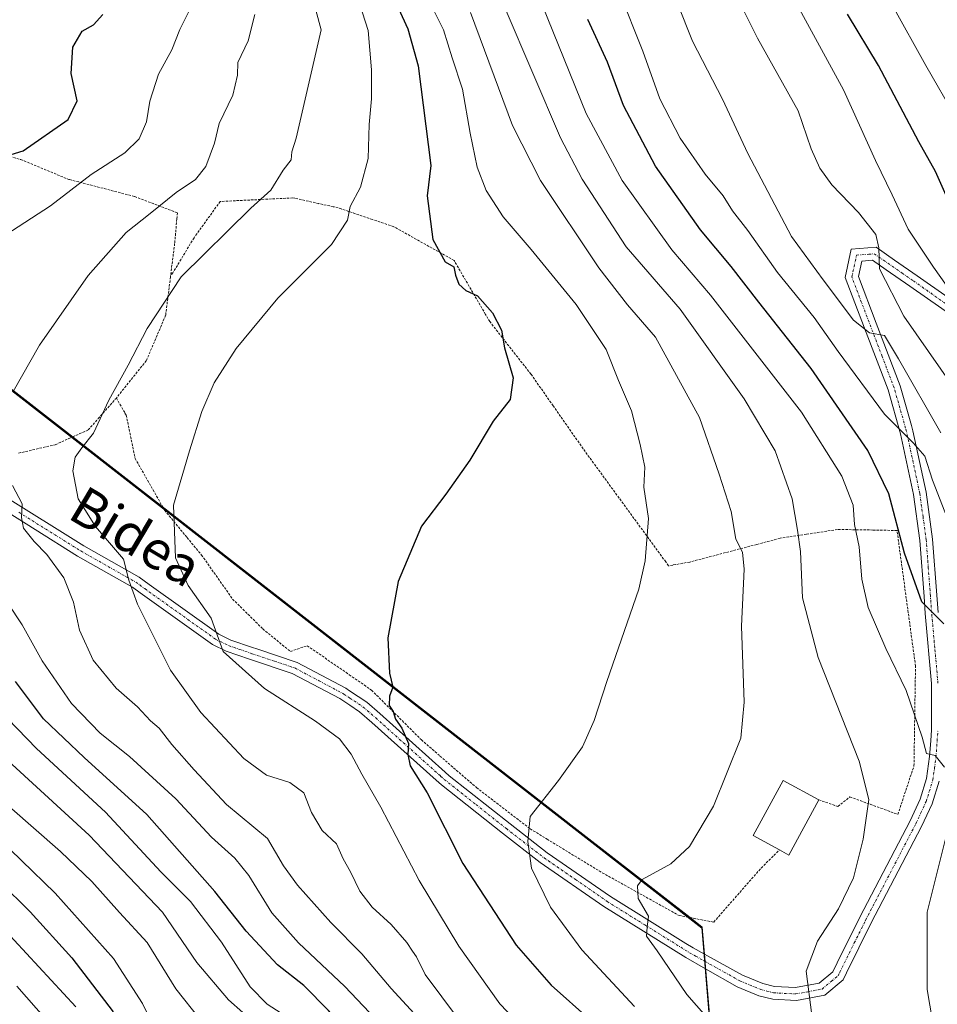
# Model space of a CAD drawing. Units: metres. Extents: x 630185 to 631607, y 4789830 to 4791750.
# Drawn here: x 631132 to 631324, y 4790193 to 4790398 of the extents above; entities that cross this region are included whole.
import ezdxf
from ezdxf.enums import TextEntityAlignment as Align

# ---------------------------------------------------------------- set-up
doc = ezdxf.new("R2010")
doc.units = ezdxf.units.M
doc.header["$MEASUREMENT"] = 0
doc.linetypes.add('TRAZO_Y_PUNTO', pattern=[1, 0.5, -0.25, 0, -0.25])
doc.linetypes.add('TRAZOS', pattern=[0.75, 0.5, -0.25])
for name, color, linetype, lineweight in [('Alambrada', 19, 'TRAZOS', 0), ('Camino', 19, 'Continuous', 0), ('Camino Cxs', 19, 'Continuous', 0), ('Camino eje', 39, 'TRAZO_Y_PUNTO', 13), ('Comarca', 2, 'Continuous', 13), ('Comarca CxS', 133, 'Continuous', 0), ('Comunidad autónoma', 142, 'Continuous', 30), ('Comunidad Autónoma CxS', 142, 'Continuous', 0), ('Curva de nivel maestra', 36, 'Continuous', 30), ('Curva de nivel normal', 36, 'Continuous', 0), ('Edificación', 1, 'Continuous', 13), ('Edificación Cxs', 1, 'Continuous', 13), ('Espacio natural protegido', 2, 'Continuous', 13), ('Espacio natural protegido CxS', 2, 'Continuous', 0), ('Municipio', 9, 'Continuous', 13), ('Municipio CxS', 142, 'Continuous', 0), ('Pastizal CxS', 92, 'Continuous', 0), ('Provincia', 19, 'Continuous', 0), ('Provincia CxS', 1, 'Continuous', 0), ('Texto cartográfico', 19, 'Continuous', 0)]:
    doc.layers.add(name, color=color, linetype=linetype, lineweight=lineweight)
doc.styles.add('Arial', font='txt', dxfattribs={"height": 0.2})

# ---------------------------------------------------------------- blocks, each defined once
blk = doc.blocks.new('*U150')
at = {"layer": 'Pastizal CxS', "color": 92, "linetype": 'Continuous', "lineweight": 0}
blk.add_polyline3d([(631041.53, 4790390.29, 368.79), (631249.82, 4790228.15, 407.48), (631274.71, 4790208.77, 411.01), (631304.81, 4789851.46, 352.32), (630818.68, 4789842.03, 262.3)], dxfattribs=at)
blk = doc.blocks.new('*U157')
at = {"layer": 'Curva de nivel normal', "color": 36, "linetype": 'Continuous', "lineweight": 0}
blk.add_polyline3d([(631281.76, 4790403.2, 440), (631286.24, 4790394.14, 440), (631294.72, 4790378.96, 440), (631297.45, 4790371.01, 440), (631299.22, 4790367, 440), (631301.77, 4790363.56, 440), (631307.31, 4790357.73, 440), (631310.91, 4790353.15, 440), (631311.58, 4790350.38, 440), (631311.71, 4790346.04, 440), (631316.8, 4790336.12, 440), (631329.61, 4790317.7, 440)], dxfattribs=at)
blk = doc.blocks.new('*U160')
at = {"layer": 'Curva de nivel normal', "color": 36, "linetype": 'Continuous', "lineweight": 0}
blk.add_polyline3d([(631127.81, 4790254.25, 370), (631135.86, 4790245.97, 370), (631150.26, 4790232.7, 370), (631161.82, 4790220.27, 370), (631168.02, 4790214.13, 370), (631174.46, 4790205.6, 370), (631180.42, 4790196.28, 370), (631183.96, 4790192.69, 370), (631190.03, 4790188.82, 370), (631201.7, 4790178.07, 370), (631221.02, 4790161.48, 370), (631237.6, 4790145.4, 370), (631247.49, 4790133.96, 370), (631255.9, 4790127.04, 370), (631263.84, 4790120.17, 370), (631269.99, 4790113.52, 370), (631279.02, 4790105.03, 370), (631290.09, 4790094.3, 370), (631298.5, 4790085.97, 370), (631310.4, 4790070.47, 370), (631318.74, 4790060.54, 370), (631322.21, 4790057.03, 370), (631325.71, 4790052.54, 370)], dxfattribs=at)
blk = doc.blocks.new('*U161')
at = {"layer": 'Curva de nivel normal', "color": 36, "linetype": 'Continuous', "lineweight": 0}
blk.add_polyline3d([(631128.68, 4790208.79, 345), (631144.1, 4790192.1, 345)], dxfattribs=at)
blk = doc.blocks.new('*U163')
at = {"layer": 'Curva de nivel normal', "color": 36, "linetype": 'Continuous', "lineweight": 0}
blk.add_polyline3d([(631203.23, 4790401.37, 395), (631205.04, 4790395.71, 395), (631205.78, 4790387.48, 395), (631205.75, 4790381.45, 395), (631205.24, 4790376.14, 395), (631205.04, 4790369.04, 395), (631203.48, 4790363.04, 395), (631201.32, 4790359, 395), (631200.71, 4790356.18, 395), (631197.39, 4790351.12, 395), (631186.24, 4790339.89, 395), (631177.52, 4790329.38, 395), (631172.9, 4790322.23, 395), (631170.35, 4790316.26, 395), (631167.81, 4790308.08, 395), (631164.45, 4790296.72, 395), (631164.84, 4790285.72, 395), (631167.5, 4790280.01, 395), (631172.32, 4790273.2, 395), (631174.79, 4790266.23, 395), (631183.4, 4790258.52, 395), (631194.07, 4790251.73, 395), (631199.04, 4790248.01, 395), (631201.53, 4790244.81, 395), (631203.76, 4790240.68, 395), (631207.71, 4790233.78, 395), (631215.66, 4790218.46, 395), (631223.97, 4790204.76, 395), (631232.48, 4790192.74, 395), (631237.01, 4790188.01, 395)], dxfattribs=at)
blk = doc.blocks.new('*U168')
at = {"layer": 'Curva de nivel normal', "color": 36, "linetype": 'Continuous', "lineweight": 0}
blk.add_polyline3d([(631314.5, 4790400.79, 455), (631321.33, 4790388.39, 455), (631327.69, 4790377.43, 455)], dxfattribs=at)
blk = doc.blocks.new('*U172')
at = {"layer": 'Curva de nivel normal', "color": 36, "linetype": 'Continuous', "lineweight": 0}
blk.add_polyline3d([(631125.66, 4790247.34, 365), (631146.88, 4790227.93, 365), (631162.13, 4790211.89, 365), (631169.34, 4790201.36, 365), (631175.94, 4790193.61, 365), (631187.85, 4790183.03, 365), (631201.91, 4790168.92, 365), (631211.62, 4790160.38, 365), (631223.34, 4790151.05, 365), (631238.62, 4790137.32, 365), (631246.92, 4790129.72, 365), (631260.16, 4790116.32, 365), (631270.08, 4790107.07, 365), (631275.9, 4790100.35, 365), (631283.56, 4790092.02, 365), (631294.45, 4790080.6, 365), (631306.1, 4790064.92, 365), (631315.86, 4790053.25, 365), (631321.25, 4790046.67, 365), (631333.78, 4790035.61, 365)], dxfattribs=at)
blk = doc.blocks.new('*U177')
at = {"layer": 'Curva de nivel normal', "color": 36, "linetype": 'Continuous', "lineweight": 0}
blk.add_polyline3d([(631226.36, 4790399.46, 410), (631235.15, 4790375.92, 410), (631240.96, 4790364.4, 410), (631253.14, 4790346.25, 410), (631259.17, 4790338.54, 410), (631264.97, 4790331.74, 410), (631274.14, 4790315.04, 410), (631278.24, 4790303.22, 410), (631280.77, 4790295.42, 410), (631281.75, 4790289.63, 410), (631283.11, 4790286.91, 410), (631283.44, 4790283.36, 410), (631282.91, 4790271.53, 410), (631283.45, 4790255.68, 410), (631282.79, 4790248.13, 410), (631277.1, 4790233.96, 410), (631272.04, 4790225.56, 410), (631268.19, 4790221.97, 410), (631262.23, 4790218.65, 410), (631261.24, 4790217.37, 410), (631261.34, 4790214.73, 410), (631263.52, 4790211.06, 410), (631263.24, 4790208.73, 410), (631263.12, 4790206.9, 410), (631265.3, 4790203.84, 410), (631271.49, 4790194.68, 410), (631277.56, 4790187.84, 410)], dxfattribs=at)
blk = doc.blocks.new('*U178')
at = {"layer": 'Curva de nivel normal', "color": 36, "linetype": 'Continuous', "lineweight": 0}
blk.add_polyline3d([(631125.68, 4790229.44, 355), (631139.74, 4790215.81, 355), (631151.91, 4790202.19, 355), (631157.99, 4790192.82, 355), (631162.21, 4790184.17, 355)], dxfattribs=at)
blk = doc.blocks.new('*U184')
at = {"layer": 'Curva de nivel normal', "color": 36, "linetype": 'Continuous', "lineweight": 0}
for points in [[(631234.42, 4790418.29, 420), (631250.53, 4790378.43, 420), (631258.02, 4790364.4, 420), (631268.39, 4790349.94, 420), (631276.48, 4790340.5, 420), (631295.42, 4790316.16, 420), (631303.86, 4790302.75, 420), (631306.2, 4790296.72, 420), (631306.48, 4790292.72, 420), (631307.48, 4790288.05, 420), (631308.03, 4790281.31, 420), (631309.36, 4790275.37, 420), (631313.04, 4790266.84, 420), (631317.23, 4790258.08, 420), (631320.59, 4790248.37, 420), (631321.48, 4790244.93, 420), (631323.28, 4790244.51, 420), (631325.27, 4790242.14, 420)], [(631325.76, 4790228.25, 420), (631321.66, 4790211.88, 420), (631321.61, 4790195.75, 420), (631322.75, 4790189.21, 420), (631326.22, 4790179.73, 420)]]:
    blk.add_polyline3d(points, dxfattribs=at)
blk = doc.blocks.new('*U185')
at = {"layer": 'Curva de nivel normal', "color": 36, "linetype": 'Continuous', "lineweight": 0}
blk.add_polyline3d([(631217.78, 4790401.8, 405), (631220.73, 4790395.83, 405), (631222.59, 4790390.03, 405), (631224.71, 4790383.49, 405), (631226.29, 4790374.31, 405), (631227.76, 4790367.21, 405), (631229.63, 4790362.38, 405), (631233.18, 4790356.84, 405), (631239.05, 4790350.06, 405), (631248.43, 4790338.56, 405), (631254.7, 4790329.22, 405), (631257.23, 4790322.71, 405), (631259.98, 4790316.38, 405), (631261.75, 4790309.37, 405), (631262.73, 4790304.66, 405), (631262.52, 4790300.51, 405), (631263.54, 4790293.95, 405), (631262.84, 4790285.16, 405), (631261.48, 4790279.22, 405), (631254.81, 4790260, 405), (631252.21, 4790251.85, 405), (631249.72, 4790246.38, 405), (631244.75, 4790239.34, 405), (631238.83, 4790231.8, 405), (631238.36, 4790226.64, 405), (631239.12, 4790221.08, 405), (631243.06, 4790212.9, 405), (631249.64, 4790204, 405), (631260.59, 4790192.18, 405)], dxfattribs=at)
blk = doc.blocks.new('*U186')
at = {"layer": 'Curva de nivel normal', "color": 36, "linetype": 'Continuous', "lineweight": 0}
blk.add_polyline3d([(631233.65, 4790400.27, 415), (631245.15, 4790373.3, 415), (631249.66, 4790364.73, 415), (631258.85, 4790350.63, 415), (631270.12, 4790337.57, 415), (631283.46, 4790318.91, 415), (631289.96, 4790308.08, 415), (631293.49, 4790298.07, 415), (631294.6, 4790291.5, 415), (631295.2, 4790287.07, 415), (631295.64, 4790277.42, 415), (631298.89, 4790264.98, 415), (631307.48, 4790243.36, 415), (631309.48, 4790235.39, 415), (631308.29, 4790227.06, 415), (631306.28, 4790219.06, 415), (631303.14, 4790212.57, 415), (631298.74, 4790205.84, 415), (631296.41, 4790199.54, 415), (631297.6, 4790190.4, 415), (631300.73, 4790186.2, 415), (631305.43, 4790181.7, 415), (631312.58, 4790172.3, 415), (631323.99, 4790157.83, 415)], dxfattribs=at)
blk = doc.blocks.new('*U202')
at = {"layer": 'Curva de nivel normal', "color": 36, "linetype": 'Continuous', "lineweight": 0}
blk.add_polyline3d([(631293.76, 4790402.55, 445), (631304.19, 4790383.34, 445), (631310.83, 4790368.57, 445), (631314.34, 4790361.44, 445), (631317.66, 4790354.28, 445), (631322.97, 4790346.35, 445), (631326.85, 4790340.88, 445)], dxfattribs=at)
blk = doc.blocks.new('*U203')
at = {"layer": 'Curva de nivel normal', "color": 36, "linetype": 'Continuous', "lineweight": 0}
blk.add_polyline3d([(631130.19, 4790233.9, 360), (631140.86, 4790224.54, 360), (631147.41, 4790218.3, 360), (631153.19, 4790211.8, 360), (631158.93, 4790205.53, 360), (631164.93, 4790195.92, 360), (631169.98, 4790189.46, 360), (631176.32, 4790184.45, 360), (631185.72, 4790175.88, 360), (631199.98, 4790161.78, 360), (631220.78, 4790144.92, 360), (631230.94, 4790137.07, 360), (631243.26, 4790125.56, 360), (631254.17, 4790113.53, 360), (631266.45, 4790101.75, 360), (631286.31, 4790080.78, 360), (631296.92, 4790065.42, 360), (631304.56, 4790055.36, 360), (631310.45, 4790048.78, 360), (631312.99, 4790044.6, 360), (631315.52, 4790041.7, 360), (631318.91, 4790039.15, 360), (631322.26, 4790037.03, 360), (631328.59, 4790031.41, 360)], dxfattribs=at)
blk = doc.blocks.new('*U214')
at = {"layer": 'Curva de nivel maestra', "color": 36, "linetype": 'Continuous', "lineweight": 30}
blk.add_polyline3d([(631128.13, 4790218.22, 350), (631134.53, 4790211.97, 350), (631143.24, 4790202.35, 350), (631151.84, 4790191.12, 350)], dxfattribs=at)
blk = doc.blocks.new('*U220')
at = {"layer": 'Curva de nivel maestra', "color": 36, "linetype": 'Continuous', "lineweight": 30}
blk.add_polyline3d([(631206.71, 4790410.48, 400), (631213.31, 4790396.08, 400), (631215.49, 4790388.31, 400), (631218.09, 4790367.53, 400), (631217.38, 4790361.22, 400), (631218.51, 4790352.15, 400), (631221.14, 4790347.49, 400), (631222.92, 4790346.44, 400), (631223.29, 4790344.71, 400), (631223.98, 4790342.81, 400), (631225.43, 4790341.5, 400), (631227.85, 4790340.39, 400), (631231, 4790336.84, 400), (631232.88, 4790333.24, 400), (631233.46, 4790329.54, 400), (631235.26, 4790323.32, 400), (631234.7, 4790318.8, 400), (631231.1, 4790314.23, 400), (631226.24, 4790306.12, 400), (631221.26, 4790299.04, 400), (631216.18, 4790292.37, 400), (631211.34, 4790280.79, 400), (631209.17, 4790269.04, 400), (631209.51, 4790261.74, 400), (631210.17, 4790258.8, 400), (631209.49, 4790256.93, 400), (631209.46, 4790254.96, 400), (631210.25, 4790253.7, 400), (631210.78, 4790252.12, 400), (631212.06, 4790250.27, 400), (631213.46, 4790247.05, 400), (631213.31, 4790244.72, 400), (631213.84, 4790242.37, 400), (631217.35, 4790236.72, 400), (631224.82, 4790222.05, 400), (631235.92, 4790204.97, 400), (631243.21, 4790196.67, 400), (631251.48, 4790189.28, 400)], dxfattribs=at)

msp = doc.modelspace()

# ---------------------------------------------------------------- linework, layer by layer
at = {"layer": 'Alambrada', "color": 19, "linetype": 'TRAZOS', "lineweight": 0}
for points in [[(631128.17, 4790370.05, 374.64), (631132.6, 4790368.81, 377.19), (631142.59, 4790364.66, 384.24), (631142.74, 4790364.63, 384.19), (631156.35, 4790361.08, 403.4), (631165.28, 4790357.68, 410.04), (631165.15, 4790356.41, 410.01), (631164.69, 4790351.28, 408.3), (631163.85, 4790344.63, 405.29)], [(631299.05, 4790235.29, 414.56), (631303.01, 4790233.92, 413.45), (631305.54, 4790235.9, 413.91), (631311.97, 4790233.56, 428.65), (631315.53, 4790232.26, 431.99), (631318.89, 4790242.4, 419.59), (631319.14, 4790259.04, 421.95), (631319.21, 4790263.17, 423.22), (631315.35, 4790291.46, 425.63), (631310.33, 4790291.55, 422.99), (631302.92, 4790291.67, 420.22), (631296.48, 4790290.67, 415.72), (631290.96, 4790289.84, 413.73), (631286.1, 4790288.55, 411.48), (631272.14, 4790284.88, 407.63), (631268.57, 4790284.24, 413.17), (631267.71, 4790284.09, 415.38), (631267.12, 4790284.9, 417.25), (631249.89, 4790308.49, 414.12), (631243.62, 4790317.48, 417.8), (631239.01, 4790324.04, 407.15), (631230.42, 4790335, 400.35), (631229.53, 4790336.52, 403.08), (631222.96, 4790347.77, 418.77), (631210.39, 4790354.8, 413.95), (631205.94, 4790356.3, 413.1), (631199.44, 4790358.52, 401.03), (631198.79, 4790358.75, 400.8), (631197.78, 4790358.97, 399.54), (631194.78, 4790359.61, 392.8), (631189.73, 4790360.73, 391.34), (631189.35, 4790360.8, 391.22), (631174.19, 4790360.06, 408.13), (631168.73, 4790352.51, 408.89), (631164.33, 4790345.18, 404.69), (631163.85, 4790344.63, 405.29)], [(631163.85, 4790344.63, 405.29), (631163.82, 4790344.32, 405.33), (631162.81, 4790336.32, 405.61), (631158.78, 4790326.86, 410.58), (631152.53, 4790319.08, 394.3)], [(631132.12, 4790307.58, 387.41), (631139.78, 4790309.34, 392.26), (631143.41, 4790310.98, 392.55), (631146.67, 4790312.43, 390.58), (631148.76, 4790314.8, 390.57), (631152.53, 4790319.08, 394.3)], [(631152.53, 4790319.08, 394.3), (631154.33, 4790315.94, 400.23), (631154.6, 4790315.49, 400.49), (631156.44, 4790306.49, 408.49), (631160.92, 4790298.63, 410.39), (631162.23, 4790296.31, 408.69), (631162.6, 4790295.67, 408.31), (631167.28, 4790289.98, 396.59), (631170.3, 4790286.34, 397.64), (631176.78, 4790277.16, 398.96), (631183.07, 4790270.94, 402.11), (631188.82, 4790266.23, 400.01), (631192.35, 4790267.43, 399.43), (631201.11, 4790261.37, 399.61), (631205.76, 4790258.16, 399.81), (631216.15, 4790247.8, 401.51), (631220.03, 4790244.43, 402.18), (631227.65, 4790237.84, 406.82), (631238.85, 4790229.24, 407.33), (631242.35, 4790227.1, 417.45), (631253.87, 4790220.09, 421.95), (631269.89, 4790211.18, 418.54), (631272.13, 4790210.75, 427.1), (631277.12, 4790209.8, 428.92), (631287.01, 4790221.07, 411.79), (631290.83, 4790224.85, 414.61)]]:
    msp.add_polyline3d(points, dxfattribs=at)
at = {"layer": 'Camino', "color": 19, "linetype": 'Continuous', "lineweight": 0}
for points in [[(631128.73, 4790298.87, 383.77), (631145.73, 4790288.27, 387.64), (631157.26, 4790281.72, 390.56), (631159.37, 4790280.2, 391.21), (631173.88, 4790269.84, 395.06), (631176.41, 4790268.61, 395.42), (631180.94, 4790267.04, 395.95), (631181.82, 4790266.75, 396.12), (631190.22, 4790263.94, 397.35), (631200.4, 4790258.56, 398.03), (631201.17, 4790258.04, 397.97), (631204.78, 4790255.63, 398.38), (631207.45, 4790253.31, 398.78), (631221.1, 4790241.07, 401.15), (631221.94, 4790240.32, 401.29), (631234.64, 4790230.27, 404), (631242.37, 4790224.27, 405.86), (631255.57, 4790215.14, 408.62), (631271.31, 4790205.36, 410.71), (631272.83, 4790204.41, 410.9), (631275.18, 4790203.12, 411.17), (631283.15, 4790198.72, 412.43), (631287.38, 4790196.98, 413.29), (631289.81, 4790196.38, 413.72), (631294.18, 4790196.14, 414.47), (631299.13, 4790197.09, 415.31), (631301.98, 4790199.46, 415.82), (631302.88, 4790201.28, 415.98), (631307.62, 4790210.82, 416.41), (631318.08, 4790230.89, 417.72), (631320.19, 4790235.44, 418.08), (631321.53, 4790239.76, 419.02), (631322.15, 4790244.32, 419.85), (631322.38, 4790247.58, 420.36), (631322.55, 4790249.86, 420.76), (631322.55, 4790259.53, 422.47), (631321.25, 4790274.16, 424.67), (631320.99, 4790277.68, 425.1), (631320.12, 4790289.34, 426.27), (631318.78, 4790298.98, 427.19), (631316.09, 4790311.6, 429.85), (631313.48, 4790320.77, 431.66), (631308.57, 4790333.63, 434.67), (631304.54, 4790344.2, 436.87), (631305.81, 4790350.11, 438.58), (631310.98, 4790350.51, 439.83), (631314.82, 4790347.85, 440.81), (631319.52, 4790344.58, 442.74), (631332.49, 4790335.54, 446.28)], [(631330.68, 4790333.56, 445.68), (631318, 4790342.4, 442.01), (631313.06, 4790345.83, 440.05), (631310.24, 4790347.79, 439.48), (631308, 4790347.61, 438.73), (631307.31, 4790344.41, 437.83), (631311.03, 4790334.67, 435.33), (631316.01, 4790321.61, 432.48), (631318.37, 4790313.32, 431.41), (631318.67, 4790312.24, 431.19), (631321.4, 4790299.44, 428.07), (631322.76, 4790289.62, 427.54), (631323.64, 4790277.94, 425.82), (631323.9, 4790274.38, 425.2)], [(631324.13, 4790239.18, 419.48), (631322.67, 4790234.48, 418.62), (631320.47, 4790229.72, 418.19), (631309.99, 4790209.62, 416.98), (631304.83, 4790199.21, 416.21), (631304.11, 4790197.77, 416.12), (631300.31, 4790194.6, 415.47), (631294.36, 4790193.47, 414.44), (631289.42, 4790193.73, 413.62), (631286.55, 4790194.45, 413.19), (631281.98, 4790196.33, 412.69), (631275.44, 4790200.06, 411.33), (631271.31, 4790202.43, 410.78), (631254.2, 4790213.06, 408.2), (631240.95, 4790222.22, 405.41), (631233.1, 4790228.31, 403.68), (631220.33, 4790238.41, 400.74), (631219.21, 4790239.41, 400.48), (631205.8, 4790251.43, 397.79), (631203.26, 4790253.64, 397.53), (631201.22, 4790255, 397.27), (631199.12, 4790256.41, 397.28), (631189.23, 4790261.64, 396.62), (631180.28, 4790264.63, 395.54), (631175.46, 4790266.3, 394.79), (631172.6, 4790267.69, 394.53), (631157.53, 4790278.45, 390.49), (631155.91, 4790279.61, 389.98), (631144.45, 4790286.12, 386.95), (631135.6, 4790291.64, 385.07), (631127.45, 4790296.73, 383.35)]]:
    msp.add_polyline3d(points, dxfattribs=at)
at = {"layer": 'Camino Cxs', "color": 19, "linetype": 'Continuous', "lineweight": 0}
for points in [[(631128.73, 4790298.87, 383.77), (631145.73, 4790288.27, 387.64), (631157.26, 4790281.72, 390.56), (631159.37, 4790280.2, 391.21), (631173.88, 4790269.84, 395.06), (631176.41, 4790268.61, 395.42), (631180.94, 4790267.04, 395.95), (631181.82, 4790266.75, 396.12), (631190.22, 4790263.94, 397.35), (631200.4, 4790258.56, 398.03), (631201.17, 4790258.04, 397.97), (631204.78, 4790255.63, 398.38), (631207.45, 4790253.31, 398.78), (631221.1, 4790241.07, 401.15), (631221.94, 4790240.32, 401.29), (631234.64, 4790230.27, 404), (631242.37, 4790224.27, 405.86), (631255.57, 4790215.14, 408.62), (631271.31, 4790205.36, 410.71), (631272.83, 4790204.41, 410.9), (631275.18, 4790203.12, 411.17), (631283.15, 4790198.72, 412.43), (631287.38, 4790196.98, 413.29), (631289.81, 4790196.38, 413.72), (631294.18, 4790196.14, 414.47), (631299.13, 4790197.09, 415.31), (631301.98, 4790199.46, 415.82), (631302.88, 4790201.28, 415.98), (631307.62, 4790210.82, 416.41), (631318.08, 4790230.89, 417.72), (631320.19, 4790235.44, 418.08), (631321.53, 4790239.76, 419.02), (631322.15, 4790244.32, 419.85), (631322.38, 4790247.58, 420.36), (631322.55, 4790249.86, 420.76), (631322.55, 4790259.53, 422.47), (631321.25, 4790274.16, 424.67), (631320.99, 4790277.68, 425.1), (631320.12, 4790289.34, 426.27), (631318.78, 4790298.98, 427.19), (631316.09, 4790311.6, 429.85), (631313.48, 4790320.77, 431.66), (631308.57, 4790333.63, 434.67), (631304.54, 4790344.2, 436.87), (631305.81, 4790350.11, 438.58), (631310.98, 4790350.51, 439.83), (631314.82, 4790347.85, 440.81), (631319.52, 4790344.58, 442.74), (631332.49, 4790335.54, 446.28)], [(631330.68, 4790333.56, 445.68), (631318, 4790342.4, 442.01), (631313.06, 4790345.83, 440.05), (631310.24, 4790347.79, 439.48), (631308, 4790347.61, 438.73), (631307.31, 4790344.41, 437.83), (631311.03, 4790334.67, 435.33), (631316.01, 4790321.61, 432.48), (631318.37, 4790313.32, 431.41), (631318.67, 4790312.24, 431.19), (631321.4, 4790299.44, 428.07), (631322.76, 4790289.62, 427.54), (631323.64, 4790277.94, 425.82), (631323.9, 4790274.38, 425.2)], [(631324.13, 4790239.18, 419.48), (631322.67, 4790234.48, 418.62), (631320.47, 4790229.72, 418.19), (631309.99, 4790209.62, 416.98), (631304.83, 4790199.21, 416.21), (631304.11, 4790197.77, 416.12), (631300.31, 4790194.6, 415.47), (631294.36, 4790193.47, 414.44), (631289.42, 4790193.73, 413.62), (631286.55, 4790194.45, 413.19), (631281.98, 4790196.33, 412.69), (631275.44, 4790200.06, 411.33), (631271.31, 4790202.43, 410.78), (631254.2, 4790213.06, 408.2), (631240.95, 4790222.22, 405.41), (631233.1, 4790228.31, 403.68), (631220.33, 4790238.41, 400.74), (631219.21, 4790239.41, 400.48), (631205.8, 4790251.43, 397.79), (631203.26, 4790253.64, 397.53), (631201.22, 4790255, 397.27), (631199.12, 4790256.41, 397.28), (631189.23, 4790261.64, 396.62), (631180.28, 4790264.63, 395.54), (631175.46, 4790266.3, 394.79), (631172.6, 4790267.69, 394.53), (631157.53, 4790278.45, 390.49), (631155.91, 4790279.61, 389.98), (631144.45, 4790286.12, 386.95), (631135.6, 4790291.64, 385.07), (631127.45, 4790296.73, 383.35)]]:
    msp.add_polyline3d(points, dxfattribs=at)
at = {"layer": 'Camino eje', "color": 39, "linetype": 'TRAZO_Y_PUNTO', "lineweight": 13}
for points in [[(631323.89, 4790259.59, 422.61), (631323.23, 4790266.96, 423.83), (631322.58, 4790274.27, 424.97), (631322.32, 4790277.81, 425.49), (631321.88, 4790283.64, 426.27), (631321.44, 4790289.48, 426.86), (631320.77, 4790294.3, 427.17), (631320.09, 4790299.21, 427.64), (631318.73, 4790305.61, 428.86), (631317.33, 4790312.09, 430.54), (631317.14, 4790312.8, 430.65), (631314.75, 4790321.19, 432.08), (631312.26, 4790327.72, 434.02), (631307.94, 4790339.02, 436.49), (631305.93, 4790344.31, 437.37), (631306.91, 4790348.86, 438.62), (631309.49, 4790349.06, 439.42), (631310.61, 4790349.15, 439.75), (631312.53, 4790347.82, 440.17), (631316.41, 4790345.13, 441.56), (631318.76, 4790343.49, 442.31), (631331.59, 4790334.55, 445.96)], [(631132.17, 4790295.26, 384.67), (631145.09, 4790287.2, 387.34), (631156.59, 4790280.67, 390.27), (631157.4, 4790280.09, 390.54), (631158.45, 4790279.33, 390.8), (631173.24, 4790268.77, 394.87), (631175.94, 4790267.46, 395.12), (631178.27, 4790266.65, 395.41), (631180.87, 4790265.75, 395.79), (631185.53, 4790264.2, 396.59), (631189.73, 4790262.79, 396.98), (631194.82, 4790260.1, 397.52), (631199.95, 4790257.36, 397.66), (631201.2, 4790256.52, 397.62), (631204.02, 4790254.64, 397.96), (631206.63, 4790252.37, 398.26), (631220.16, 4790240.24, 400.83), (631220.93, 4790239.55, 401.01), (631227.52, 4790234.32, 402.45), (631233.87, 4790229.29, 403.85), (631241.66, 4790223.24, 405.63), (631248.29, 4790218.66, 407.11), (631254.89, 4790214.1, 408.42), (631262.76, 4790209.21, 409.9), (631272.07, 4790203.42, 410.85), (631273.35, 4790202.71, 411), (631275.31, 4790201.59, 411.25), (631279.3, 4790199.39, 411.83), (631282.57, 4790197.53, 412.52), (631286.97, 4790195.72, 413.24), (631288.18, 4790195.42, 413.44), (631289.62, 4790195.06, 413.67), (631291.8, 4790194.94, 414.02), (631294.27, 4790194.81, 414.45), (631296.75, 4790195.28, 414.9), (631299.72, 4790195.85, 415.39), (631301.62, 4790197.43, 415.73), (631303.05, 4790198.62, 415.95), (631303.41, 4790199.34, 416.01), (631306.44, 4790205.45, 416.49), (631308.81, 4790210.22, 416.7), (631319.28, 4790230.31, 417.94), (631320.33, 4790232.58, 418.02), (631321.43, 4790234.96, 418.33), (631322.83, 4790239.47, 419.25), (631323.17, 4790241.91, 419.69), (631323.48, 4790244.19, 420.07), (631323.72, 4790247.6, 420.53), (631323.88, 4790249.81, 420.89)]]:
    msp.add_polyline3d(points, dxfattribs=at)
at = {"layer": 'Comarca', "color": 2, "linetype": 'Continuous', "lineweight": 13}
msp.add_polyline3d([(630721.94, 4790836.83, 152.15), (630790.96, 4790738.66, 209.1), (630810.5, 4790710.88, 221.67), (630816.91, 4790701.76, 223.4), (630831.67, 4790680.77, 235.17), (630837.94, 4790671.85, 240.06), (630853.43, 4790649.82, 246.82), (630856.12, 4790645.99, 249.23), (630919.75, 4790555.5, 287.67), (630945.7, 4790518.6, 312.63), (630949.48, 4790513.21, 315.96), (630968.39, 4790486.31, 330.86), (630975.7, 4790475.92, 336.51), (631024.47, 4790406.56, 361), (631034.53, 4790395.48, 365.84), (631274.62, 4790208.59, 411), (631275.03, 4790203.64, 411.14), (631275.67, 4790196.06, 411.45), (631294.21, 4789976.01, 339.07), (631294.79, 4789969.17, 340.39), (631304.71, 4789851.46, 352.32)], dxfattribs=at)
at = {"layer": 'Comarca CxS', "color": 133, "linetype": 'Continuous', "lineweight": 0}
msp.add_polyline3d([(631034.53, 4790395.48, 365.84), (631274.62, 4790208.59, 411), (631275.03, 4790203.64, 411.14), (631275.67, 4790196.06, 411.45), (631294.21, 4789976.01, 339.07), (631294.79, 4789969.17, 340.39), (631304.71, 4789851.46, 352.32), (631304.71, 4789851.46, 352.32), (630222, 4789830.45, 489.83)], dxfattribs=at)
msp.add_polyline3d([(631034.53, 4790395.48, 365.84), (631274.62, 4790208.59, 411), (631275.03, 4790203.64, 411.14), (631275.67, 4790196.06, 411.45), (631294.21, 4789976.01, 339.07), (631294.79, 4789969.17, 340.39), (631304.71, 4789851.46, 352.32), (631304.71, 4789851.46, 352.32), (630222, 4789830.45, 489.83)], dxfattribs=at)
at = {"layer": 'Comunidad autónoma', "color": 142, "linetype": 'Continuous', "lineweight": 30}
msp.add_polyline3d([(630721.94, 4790836.83, 152.15), (630790.96, 4790738.66, 209.1), (630810.5, 4790710.88, 221.67), (630816.91, 4790701.76, 223.4), (630831.67, 4790680.77, 235.17), (630837.94, 4790671.85, 240.06), (630853.43, 4790649.82, 246.82), (630856.12, 4790645.99, 249.23), (630919.75, 4790555.5, 287.67), (630945.7, 4790518.6, 312.63), (630949.48, 4790513.21, 315.96), (630968.39, 4790486.31, 330.86), (630975.7, 4790475.92, 336.51), (631024.47, 4790406.56, 361), (631034.53, 4790395.48, 365.84), (631274.62, 4790208.59, 411), (631275.03, 4790203.64, 411.14), (631275.67, 4790196.06, 411.45), (631294.21, 4789976.01, 339.07), (631294.79, 4789969.17, 340.39), (631304.71, 4789851.46, 352.32)], dxfattribs=at)
at = {"layer": 'Comunidad Autónoma CxS', "color": 142, "linetype": 'Continuous', "lineweight": 0}
msp.add_polyline3d([(631034.53, 4790395.48, 365.84), (631274.62, 4790208.59, 411), (631275.03, 4790203.64, 411.14), (631275.67, 4790196.06, 411.45), (631294.21, 4789976.01, 339.07), (631294.79, 4789969.17, 340.39), (631304.71, 4789851.46, 352.32), (631304.71, 4789851.46, 352.32), (630222, 4789830.45, 489.83)], dxfattribs=at)
msp.add_polyline3d([(631034.53, 4790395.48, 365.84), (631274.62, 4790208.59, 411), (631275.03, 4790203.64, 411.14), (631275.67, 4790196.06, 411.45), (631294.21, 4789976.01, 339.07), (631294.79, 4789969.17, 340.39), (631304.71, 4789851.46, 352.32), (631304.71, 4789851.46, 352.32), (630222, 4789830.45, 489.83)], dxfattribs=at)
at = {"layer": 'Curva de nivel maestra', "color": 36, "linetype": 'Continuous', "lineweight": 30}
for points in [[(631126.42, 4790368.59, 375), (631133.06, 4790370.65, 375), (631142.49, 4790377.14, 375), (631144.39, 4790381.04, 375), (631143.08, 4790386.71, 375), (631143.44, 4790392.26, 375), (631145.37, 4790395.56, 375), (631147.76, 4790396.92, 375), (631149.71, 4790399.04, 375)], [(631326.14, 4790360.07, 450), (631323.4, 4790366.28, 450), (631319.88, 4790372.5, 450), (631311.47, 4790388.38, 450), (631305, 4790399.11, 450)], [(631325.1, 4790271.97, 425), (631320.52, 4790276.57, 425), (631316.9, 4790286.72, 425), (631313.66, 4790299.08, 425), (631309.25, 4790308.13, 425), (631297.42, 4790325.26, 425), (631286.52, 4790339.06, 425), (631280.78, 4790346.51, 425), (631274.34, 4790354.12, 425), (631264.97, 4790367.42, 425), (631258.32, 4790380.1, 425), (631254.98, 4790389.08, 425), (631250.88, 4790397.98, 425)], [(631323.88, 4790066.16, 375), (631316.7, 4790073.69, 375), (631301.1, 4790092.53, 375), (631282.52, 4790109.62, 375), (631272.72, 4790120.15, 375), (631267.8, 4790124.84, 375), (631261.53, 4790128.65, 375), (631255.86, 4790133.83, 375), (631247.46, 4790144.76, 375), (631238.06, 4790154.99, 375), (631225.42, 4790166, 375), (631213.39, 4790174.38, 375), (631204.88, 4790181.7, 375), (631196.8, 4790191.39, 375), (631191.6, 4790196.61, 375), (631186.17, 4790200.88, 375), (631179.63, 4790207.93, 375), (631173.06, 4790216.21, 375), (631158.88, 4790232.23, 375), (631145.79, 4790244.15, 375), (631137.33, 4790252.17, 375), (631131.53, 4790259.94, 375)]]:
    msp.add_polyline3d(points, dxfattribs=at)
at = {"layer": 'Curva de nivel normal', "color": 36, "linetype": 'Continuous', "lineweight": 0}
for points in [[(631324.46, 4790311.85, 435), (631315.65, 4790327.24, 435), (631312.73, 4790332.12, 435), (631309.59, 4790332.66, 435), (631306.3, 4790335.34, 435), (631299.94, 4790343.73, 435), (631293.32, 4790352.73, 435), (631284.25, 4790370.04, 435), (631278.94, 4790381.39, 435), (631272.72, 4790393.48, 435), (631266.29, 4790409.6, 435)], [(631169.65, 4790403.78, 380), (631165.76, 4790395.95, 380), (631164.12, 4790391.66, 380), (631161.34, 4790386.6, 380), (631159.5, 4790380.97, 380), (631158.85, 4790376.64, 380), (631157.26, 4790373.1, 380), (631154.28, 4790370.18, 380), (631147.28, 4790365.67, 380), (631138.78, 4790359.16, 380), (631129.47, 4790353.1, 380)], [(631193.24, 4790403.37, 390), (631195.27, 4790395.83, 390), (631190.02, 4790373.24, 390), (631189.14, 4790370.42, 390), (631188.96, 4790368.72, 390), (631187.29, 4790366.62, 390), (631184.76, 4790362.42, 390), (631180.58, 4790358.66, 390), (631166.03, 4790344.34, 390), (631158.93, 4790333.58, 390), (631155.02, 4790325.94, 390), (631150.95, 4790318.6, 390), (631147.73, 4790311.72, 390), (631145.35, 4790308.72, 390), (631143.96, 4790306.72, 390), (631143.44, 4790303.89, 390), (631144.6, 4790298.07, 390), (631148.16, 4790292.26, 390), (631153.99, 4790285.49, 390), (631155.1, 4790281.11, 390), (631156.92, 4790276.08, 390), (631163.84, 4790262.35, 390), (631170.14, 4790253.52, 390), (631179.15, 4790243.94, 390), (631183.84, 4790240.43, 390), (631188.7, 4790238.9, 390), (631191.62, 4790236.78, 390), (631193.2, 4790232.66, 390), (631195.46, 4790228.92, 390), (631198.42, 4790226.14, 390), (631199.83, 4790223, 390), (631201.4, 4790220.27, 390), (631203.33, 4790216.28, 390), (631205.91, 4790212.92, 390), (631209.86, 4790209.32, 390), (631213.12, 4790205.58, 390), (631214.27, 4790203.72, 390), (631215.1, 4790202.54, 390), (631216.91, 4790198.91, 390), (631223.87, 4790189.58, 390)], [(631257.39, 4790403.81, 430), (631262.33, 4790391.39, 430), (631265.91, 4790381.43, 430), (631270.11, 4790373.23, 430), (631275.31, 4790365.76, 430), (631279.1, 4790361.21, 430), (631281.02, 4790358.13, 430), (631284.22, 4790354, 430), (631290.45, 4790345.23, 430), (631298.05, 4790335.89, 430), (631303.05, 4790328.78, 430), (631312.76, 4790315.74, 430), (631318.75, 4790309.7, 430), (631321.12, 4790306.96, 430), (631322.77, 4790301.93, 430), (631328.84, 4790286.23, 430)], [(631181.38, 4790399.03, 385), (631180.01, 4790393.54, 385), (631177.84, 4790389.04, 385), (631177.78, 4790386.38, 385), (631176.85, 4790382.2, 385), (631174, 4790376.35, 385), (631173.01, 4790372.2, 385), (631171.18, 4790367.38, 385), (631169.05, 4790364.66, 385), (631164.98, 4790361.92, 385), (631159.61, 4790357.56, 385), (631154.61, 4790353.58, 385), (631146.63, 4790344.64, 385), (631136.53, 4790330.13, 385), (631130.98, 4790320.43, 385)], [(631130.84, 4790300.82, 385), (631132.92, 4790297, 385), (631132.72, 4790294.16, 385), (631133.19, 4790291.96, 385), (631135.36, 4790289.13, 385), (631138.04, 4790286.48, 385), (631141.55, 4790281.57, 385), (631143.57, 4790276.5, 385), (631144.81, 4790270.67, 385), (631147.7, 4790264.42, 385), (631152.5, 4790258.56, 385), (631156.95, 4790254.72, 385), (631159.66, 4790251.76, 385), (631161.45, 4790250.21, 385), (631164.09, 4790246.86, 385), (631168.78, 4790241.55, 385), (631175.5, 4790234.29, 385), (631184.07, 4790227.2, 385), (631187.42, 4790221.56, 385), (631190.29, 4790217.48, 385), (631197.23, 4790209.7, 385), (631203.75, 4790203.15, 385), (631209.87, 4790195.93, 385), (631217.87, 4790187.3, 385)], [(631129.89, 4790276.31, 380), (631132.87, 4790271.76, 380), (631137.08, 4790264.31, 380), (631143.19, 4790255.4, 380), (631149.12, 4790249.23, 380), (631155.24, 4790244.35, 380), (631164.97, 4790235.52, 380), (631172.39, 4790227.48, 380), (631177.23, 4790223.1, 380), (631180.16, 4790219.52, 380), (631184.97, 4790211.74, 380), (631190.5, 4790205.48, 380), (631200.19, 4790196.39, 380), (631209.22, 4790186.87, 380)], [(631131.78, 4790196.47, 340), (631143.87, 4790182.71, 340)]]:
    msp.add_polyline3d(points, dxfattribs=at)
at = {"layer": 'Edificación', "color": 1, "linetype": 'Continuous', "lineweight": 13}
for points in [[(631290.83, 4790224.85, 414.61), (631285.34, 4790227.85, 411.03), (631291.62, 4790239.34, 415.17), (631299.05, 4790235.29, 414.56)], [(631299.05, 4790235.29, 414.56), (631292.77, 4790223.79, 414.02), (631290.83, 4790224.85, 414.61)]]:
    msp.add_polyline3d(points, dxfattribs=at)
at = {"layer": 'Edificación Cxs', "color": 1, "linetype": 'Continuous', "lineweight": 13}
msp.add_polyline3d([(631299.05, 4790235.29, 414.56), (631292.77, 4790223.79, 414.02), (631290.83, 4790224.85, 414.61), (631285.34, 4790227.85, 411.03), (631291.62, 4790239.34, 415.17), (631299.05, 4790235.29, 414.56)], close=True, dxfattribs=at)
at = {"layer": 'Espacio natural protegido', "color": 2, "linetype": 'Continuous', "lineweight": 13}
msp.add_polyline3d([(630721.94, 4790836.83, 152.15), (630790.96, 4790738.66, 209.1), (630810.5, 4790710.88, 221.67), (630816.91, 4790701.76, 223.4), (630831.67, 4790680.77, 235.17), (630837.94, 4790671.85, 240.06), (630853.43, 4790649.82, 246.82), (630856.12, 4790645.99, 249.23), (630919.75, 4790555.5, 287.67), (630945.7, 4790518.6, 312.63), (630949.48, 4790513.21, 315.96), (630968.39, 4790486.31, 330.86), (630975.7, 4790475.92, 336.51), (631024.47, 4790406.56, 361), (631034.53, 4790395.48, 365.84), (631274.62, 4790208.59, 411), (631275.03, 4790203.64, 411.14), (631275.67, 4790196.06, 411.45), (631294.21, 4789976.01, 339.07), (631294.79, 4789969.17, 340.39), (631304.71, 4789851.46, 352.32)], dxfattribs=at)
msp.add_polyline3d([(630721.94, 4790836.83, 152.15), (630790.96, 4790738.66, 209.1), (630810.5, 4790710.88, 221.67), (630816.91, 4790701.76, 223.4), (630831.67, 4790680.77, 235.17), (630837.94, 4790671.85, 240.06), (630853.43, 4790649.82, 246.82), (630856.12, 4790645.99, 249.23), (630919.75, 4790555.5, 287.67), (630945.7, 4790518.6, 312.63), (630949.48, 4790513.21, 315.96), (630968.39, 4790486.31, 330.86), (630975.7, 4790475.92, 336.51), (631024.47, 4790406.56, 361), (631034.53, 4790395.48, 365.84), (631274.62, 4790208.59, 411), (631275.03, 4790203.64, 411.14), (631275.67, 4790196.06, 411.45), (631294.21, 4789976.01, 339.07), (631294.79, 4789969.17, 340.39), (631304.71, 4789851.46, 352.32)], dxfattribs=at)
at = {"layer": 'Espacio natural protegido CxS', "color": 2, "linetype": 'Continuous', "lineweight": 0}
msp.add_polyline3d([(631034.53, 4790395.48, 365.84), (631274.62, 4790208.59, 411), (631275.03, 4790203.64, 411.14), (631275.67, 4790196.06, 411.45), (631294.21, 4789976.01, 339.07), (631294.79, 4789969.17, 340.39), (631304.71, 4789851.46, 352.32), (631304.71, 4789851.46, 352.32), (630222, 4789830.45, 489.83)], dxfattribs=at)
msp.add_polyline3d([(631034.53, 4790395.48, 365.84), (631274.62, 4790208.59, 411), (631275.03, 4790203.64, 411.14), (631275.67, 4790196.06, 411.45), (631294.21, 4789976.01, 339.07), (631294.79, 4789969.17, 340.39), (631304.71, 4789851.46, 352.32), (631304.71, 4789851.46, 352.32), (630222, 4789830.45, 489.83)], dxfattribs=at)
msp.add_polyline3d([(631034.53, 4790395.48, 365.84), (631274.62, 4790208.59, 411), (631275.03, 4790203.64, 411.14), (631275.67, 4790196.06, 411.45), (631294.21, 4789976.01, 339.07), (631294.79, 4789969.17, 340.39), (631304.71, 4789851.46, 352.32), (631304.71, 4789851.46, 352.32), (630222, 4789830.45, 489.83)], dxfattribs=at)
msp.add_polyline3d([(631034.53, 4790395.48, 365.84), (631274.62, 4790208.59, 411), (631275.03, 4790203.64, 411.14), (631275.67, 4790196.06, 411.45), (631294.21, 4789976.01, 339.07), (631294.79, 4789969.17, 340.39), (631304.71, 4789851.46, 352.32), (631304.71, 4789851.46, 352.32), (630222, 4789830.45, 489.83)], dxfattribs=at)
at = {"layer": 'Municipio', "color": 9, "linetype": 'Continuous', "lineweight": 13}
msp.add_polyline3d([(630721.94, 4790836.83, 152.15), (630790.96, 4790738.66, 209.1), (630810.5, 4790710.88, 221.67), (630816.91, 4790701.76, 223.4), (630831.67, 4790680.77, 235.17), (630837.94, 4790671.85, 240.06), (630853.43, 4790649.82, 246.82), (630856.12, 4790645.99, 249.23), (630919.75, 4790555.5, 287.67), (630945.7, 4790518.6, 312.63), (630949.48, 4790513.21, 315.96), (630968.39, 4790486.31, 330.86), (630975.7, 4790475.92, 336.51), (631024.47, 4790406.56, 361), (631034.53, 4790395.48, 365.84), (631274.62, 4790208.59, 411), (631275.03, 4790203.64, 411.14), (631275.67, 4790196.06, 411.45), (631294.21, 4789976.01, 339.07), (631294.79, 4789969.17, 340.39), (631304.71, 4789851.46, 352.32)], dxfattribs=at)
at = {"layer": 'Municipio CxS', "color": 142, "linetype": 'Continuous', "lineweight": 0}
msp.add_polyline3d([(631034.53, 4790395.48, 365.84), (631274.62, 4790208.59, 411), (631275.03, 4790203.64, 411.14), (631275.67, 4790196.06, 411.45), (631294.21, 4789976.01, 339.07), (631294.79, 4789969.17, 340.39), (631304.71, 4789851.46, 352.32), (631304.71, 4789851.46, 352.32), (630222, 4789830.45, 489.83)], dxfattribs=at)
msp.add_polyline3d([(631034.53, 4790395.48, 365.84), (631274.62, 4790208.59, 411), (631275.03, 4790203.64, 411.14), (631275.67, 4790196.06, 411.45), (631294.21, 4789976.01, 339.07), (631294.79, 4789969.17, 340.39), (631304.71, 4789851.46, 352.32), (631304.71, 4789851.46, 352.32), (630222, 4789830.45, 489.83)], dxfattribs=at)
at = {"layer": 'Pastizal CxS', "color": 92, "linetype": 'Continuous', "lineweight": 0}
for points in [[(631304.81, 4789851.46, 352.32), (631274.71, 4790208.77, 411.01), (631249.82, 4790228.15, 407.48), (631041.53, 4790390.29, 368.79)], [(631041.53, 4790390.29, 368.79), (631143.41, 4790310.98, 388.85), (631162.21, 4790296.34, 394.51), (631249.82, 4790228.15, 407.48), (631272.18, 4790210.74, 410.76), (631274.71, 4790208.77, 411.01), (631275.18, 4790203.12, 411.17), (631275.31, 4790201.59, 411.25), (631275.44, 4790200.06, 411.33), (631289.31, 4790035.38, 343.65), (631294.41, 4789974.95, 338.83), (631302.47, 4789879.25, 342.52), (631303.45, 4789867.55, 350.17), (631304.81, 4789851.46, 352.32)]]:
    msp.add_polyline3d(points, dxfattribs=at)
at = {"layer": 'Provincia', "color": 19, "linetype": 'Continuous', "lineweight": 0}
msp.add_polyline3d([(630721.94, 4790836.83, 152.15), (630790.96, 4790738.66, 209.1), (630810.5, 4790710.88, 221.67), (630816.91, 4790701.76, 223.4), (630831.67, 4790680.77, 235.17), (630837.94, 4790671.85, 240.06), (630853.43, 4790649.82, 246.82), (630856.12, 4790645.99, 249.23), (630919.75, 4790555.5, 287.67), (630945.7, 4790518.6, 312.63), (630949.48, 4790513.21, 315.96), (630968.39, 4790486.31, 330.86), (630975.7, 4790475.92, 336.51), (631024.47, 4790406.56, 361), (631034.53, 4790395.48, 365.84), (631274.62, 4790208.59, 411), (631275.03, 4790203.64, 411.14), (631275.67, 4790196.06, 411.45), (631294.21, 4789976.01, 339.07), (631294.79, 4789969.17, 340.39), (631304.71, 4789851.46, 352.32)], dxfattribs=at)
at = {"layer": 'Provincia CxS', "color": 1, "linetype": 'Continuous', "lineweight": 0}
msp.add_polyline3d([(631034.53, 4790395.48, 365.84), (631274.62, 4790208.59, 411), (631275.03, 4790203.64, 411.14), (631275.67, 4790196.06, 411.45), (631294.21, 4789976.01, 339.07), (631294.79, 4789969.17, 340.39), (631304.71, 4789851.46, 352.32), (631304.71, 4789851.46, 352.32), (630222, 4789830.45, 489.83)], dxfattribs=at)
msp.add_polyline3d([(631034.53, 4790395.48, 365.84), (631274.62, 4790208.59, 411), (631275.03, 4790203.64, 411.14), (631275.67, 4790196.06, 411.45), (631294.21, 4789976.01, 339.07), (631294.79, 4789969.17, 340.39), (631304.71, 4789851.46, 352.32), (631304.71, 4789851.46, 352.32), (630222, 4789830.45, 489.83)], dxfattribs=at)

# ---------------------------------------------------------------- block references
at = {"layer": 'Curva de nivel maestra', "color": 36, "linetype": 'Continuous', "lineweight": 30}
for name in ['*U220', '*U214']:
    msp.add_blockref(name, (0, 0), dxfattribs=at)
at = {"layer": 'Curva de nivel normal', "color": 36, "linetype": 'Continuous', "lineweight": 0}
for name in ['*U168', '*U202', '*U157', '*U186', '*U177', '*U185', '*U163', '*U172', '*U203', '*U178', '*U161', '*U184', '*U160']:
    msp.add_blockref(name, (0, 0), dxfattribs=at)
at = {"layer": 'Pastizal CxS', "color": 92, "linetype": 'Continuous', "lineweight": 0}
msp.add_blockref('*U150', (0, 0), dxfattribs=at)

# ---------------------------------------------------------------- texts
at = {"layer": 'Texto cartográfico', "color": 19, "linetype": 'Continuous', "lineweight": 0, "style": 'Arial'}
msp.add_text('Bidea', height=8, rotation=-30.7427, dxfattribs=at).set_placement((631156.61, 4790290.21), align=Align.MIDDLE_CENTER)

doc.saveas('drawing.dxf')
